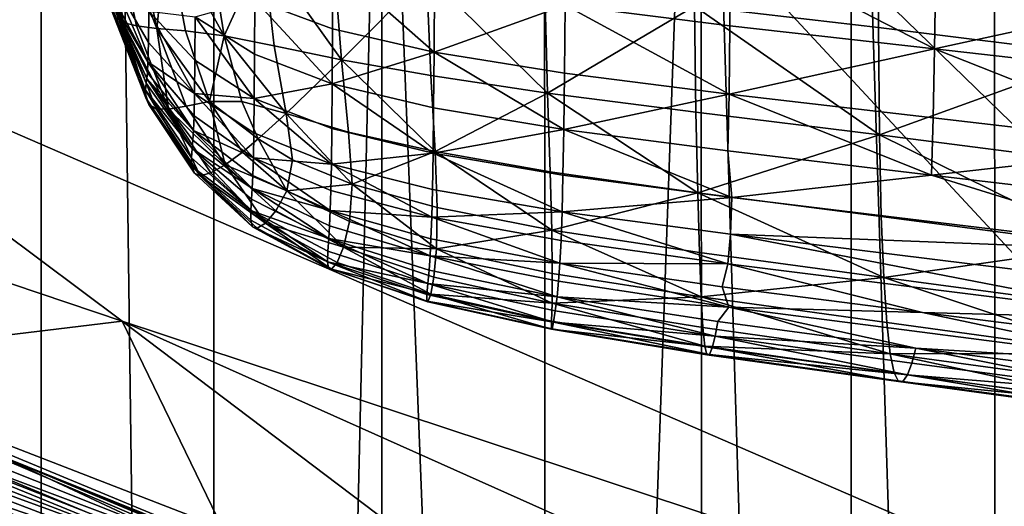
# Model space of a CAD drawing. Extents: x 637 to 999, y -757 to -235.
# Drawn here: x 901 to 917, y -387 to -379 of the extents above; entities that cross this region are included whole.
import ezdxf

# ---------------------------------------------------------------- set-up
doc = ezdxf.new("R2010")
doc.units = 0

msp = doc.modelspace()

# ---------------------------------------------------------------- linework, layer by layer
for points in [[(901.553, -277.98, 659.666), (901.559, -487.645, 659.667), (898.75, -279.211, 659.323)], [(901.553, -277.98, 659.666), (904.306, -278.104, 660.238), (904.312, -486.17, 660.239)], [(904.312, -486.17, 660.239), (901.559, -487.645, 659.667), (901.553, -277.98, 659.666)], [(904.312, -486.17, 660.239), (904.306, -278.104, 660.238), (906.985, -370.89, 661.096)], [(898.751, -485.146, 659.324), (898.75, -279.211, 659.323), (901.559, -487.645, 659.667)], [(916.752, -365.349, 668.409), (918.948, -349.609, 671.197), (918.961, -390.824, 671.198)], [(909.581, -361.66, 662.297), (909.592, -437.15, 662.298), (906.985, -370.89, 661.096)], [(912.079, -367.484, 663.897), (909.592, -437.15, 662.298), (909.581, -361.66, 662.297)], [(897.57, -362.178, 956.61), (895.649, -378.853, 956.61), (924.79, -391.495, 956.61)], [(897.57, -362.178, 956.61), (924.79, -391.495, 956.61), (944.974, -408.226, 956.61)], [(934.247, -380.904, 956.61), (938.97, -362.671, 956.61), (897.57, -362.178, 956.61)], [(897.57, -362.178, 956.61), (944.974, -408.226, 956.61), (946.927, -401.248, 956.61)], [(946.927, -401.248, 956.61), (934.247, -380.904, 956.61), (897.57, -362.178, 956.61)], [(914.464, -368.467, 665.955), (916.752, -365.349, 668.409), (916.786, -441.42, 668.416)], [(916.786, -441.42, 668.416), (916.752, -365.349, 668.409), (918.961, -390.824, 671.198)], [(909.592, -437.15, 662.298), (912.079, -367.484, 663.897), (912.101, -491.285, 663.901)], [(912.101, -491.285, 663.901), (912.079, -367.484, 663.897), (914.49, -446.784, 665.959)], [(914.464, -368.467, 665.955), (914.49, -446.784, 665.959), (912.079, -367.484, 663.897)], [(916.786, -441.42, 668.416), (914.49, -446.784, 665.959), (914.464, -368.467, 665.955)], [(906.985, -370.89, 661.096), (906.992, -492, 661.097), (904.312, -486.17, 660.239)], [(909.592, -437.15, 662.298), (906.992, -492, 661.097), (906.985, -370.89, 661.096)], [(911.971, -379.215, 829.377), (914.904, -379.556, 828.924), (914.895, -377.356, 827.913)], [(914.895, -377.356, 827.913), (914.904, -379.556, 828.924), (918.442, -379.996, 828.584)], [(918.442, -379.996, 828.584), (918.434, -377.777, 827.563), (914.895, -377.356, 827.913)], [(902.857, -379.476, 853.291), (902.478, -377.715, 853.102), (902.345, -377.61, 857.965)], [(902.345, -377.61, 857.965), (902.732, -379.384, 858.073), (902.857, -379.476, 853.291)], [(902.709, -377.817, 848.437), (902.478, -377.715, 853.102), (902.857, -379.476, 853.291)], [(902.857, -379.476, 853.291), (903.074, -379.531, 848.755), (902.709, -377.817, 848.437)], [(903.402, -379.569, 844.593), (903.062, -377.922, 844.101), (902.709, -377.817, 848.437)], [(902.709, -377.817, 848.437), (903.074, -379.531, 848.755), (903.402, -379.569, 844.593)], [(903.561, -378.037, 840.227), (903.062, -377.922, 844.101), (903.402, -379.569, 844.593)], [(903.402, -379.569, 844.593), (903.857, -379.607, 840.935), (903.561, -378.037, 840.227)], [(904.471, -379.687, 837.88), (904.23, -378.167, 836.945), (903.561, -378.037, 840.227)], [(903.561, -378.037, 840.227), (903.857, -379.607, 840.935), (904.471, -379.687, 837.88)], [(905.093, -378.32, 834.386), (904.23, -378.167, 836.945), (904.471, -379.687, 837.88)], [(912.552, -378.22, 892.799), (912.538, -379.526, 891.633), (909.908, -379.201, 891.406)], [(915.8, -379.895, 891.841), (912.538, -379.526, 891.633), (912.552, -378.22, 892.799)], [(912.552, -378.22, 892.799), (915.821, -378.576, 893.015), (915.8, -379.895, 891.841)], [(904.471, -379.687, 837.88), (905.272, -379.85, 835.528), (905.093, -378.32, 834.386)], [(906.344, -380.071, 833.756), (906.224, -378.497, 832.451), (905.093, -378.32, 834.386)], [(905.093, -378.32, 834.386), (905.272, -379.85, 835.528), (906.344, -380.071, 833.756)], [(906.206, -378.524, 890.764), (906.201, -379.575, 889.529), (904.962, -379.118, 889.094)], [(907.819, -379.949, 889.86), (906.201, -379.575, 889.529), (906.206, -378.524, 890.764)], [(906.206, -378.524, 890.764), (907.825, -378.88, 891.127), (907.819, -379.949, 889.86)], [(907.697, -378.704, 831.039), (906.224, -378.497, 832.451), (906.344, -380.071, 833.756)], [(915.8, -379.895, 891.841), (915.821, -378.576, 893.015), (919.811, -379.017, 893.244)], [(906.344, -380.071, 833.756), (907.771, -380.323, 832.44), (907.697, -378.704, 831.039)], [(909.63, -380.604, 831.504), (909.588, -378.942, 830.047), (907.697, -378.704, 831.039)], [(907.697, -378.704, 831.039), (907.771, -380.323, 832.44), (909.63, -380.604, 831.504)], [(888.777, -379.492, 956.59), (902.846, -384.238, 956.59), (895.649, -378.853, 956.61)], [(924.79, -391.495, 956.61), (895.649, -378.853, 956.61), (902.846, -384.238, 956.59)], [(903.258, -380.103, 881.286), (902.717, -379.093, 880.886), (902.728, -378.864, 882.894)], [(903.27, -379.293, 885.174), (903.265, -379.794, 883.434), (902.728, -378.864, 882.894)], [(902.728, -378.864, 882.894), (903.265, -379.794, 883.434), (903.258, -380.103, 881.286)], [(907.819, -379.949, 889.86), (907.825, -378.88, 891.127), (909.908, -379.201, 891.406)], [(911.971, -379.215, 829.377), (909.588, -378.942, 830.047), (909.63, -380.604, 831.504)], [(902.701, -379.161, 878.362), (902.717, -379.093, 880.886), (903.258, -380.103, 881.286)], [(919.811, -379.017, 893.244), (919.78, -380.348, 892.06), (915.8, -379.895, 891.841)], [(903.218, -380.555, 867.642), (902.668, -379.192, 867.515), (902.68, -379.141, 871.745)], [(902.677, -379.281, 862.886), (902.668, -379.192, 867.515), (903.218, -380.555, 867.642)], [(902.68, -379.141, 871.745), (903.231, -380.444, 871.908), (903.218, -380.555, 867.642)], [(902.68, -379.141, 871.745), (902.701, -379.161, 878.362), (903.241, -380.37, 875.571)], [(903.241, -380.37, 875.571), (903.231, -380.444, 871.908), (902.68, -379.141, 871.745)], [(902.701, -379.161, 878.362), (903.25, -380.276, 878.681), (903.241, -380.37, 875.571)], [(903.258, -380.103, 881.286), (903.25, -380.276, 878.681), (902.701, -379.161, 878.362)], [(904.962, -379.118, 889.094), (904.957, -379.983, 887.733), (904.011, -379.386, 887.236)], [(906.196, -380.452, 888.114), (904.957, -379.983, 887.733), (904.962, -379.118, 889.094)], [(904.962, -379.118, 889.094), (906.201, -379.575, 889.529), (906.196, -380.452, 888.114)], [(909.908, -379.201, 891.406), (909.898, -380.283, 890.116), (907.819, -379.949, 889.86)], [(909.63, -380.604, 831.504), (911.995, -380.906, 830.87), (911.971, -379.215, 829.377)], [(912.523, -380.619, 890.327), (909.898, -380.283, 890.116), (909.908, -379.201, 891.406)], [(909.908, -379.201, 891.406), (912.538, -379.526, 891.633), (912.523, -380.619, 890.327)], [(914.922, -381.267, 830.441), (914.904, -379.556, 828.924), (911.971, -379.215, 829.377)], [(911.971, -379.215, 829.377), (911.995, -380.906, 830.87), (914.922, -381.267, 830.441)], [(903.218, -380.555, 867.642), (903.226, -380.677, 862.997), (902.677, -379.281, 862.886)], [(902.677, -379.281, 862.886), (903.226, -380.677, 862.997), (903.275, -380.785, 858.197)], [(903.275, -380.785, 858.197), (902.732, -379.384, 858.073), (902.677, -379.281, 862.886)], [(902.857, -379.476, 853.291), (902.732, -379.384, 858.073), (903.275, -380.785, 858.197)], [(904, -380.605, 883.877), (903.265, -379.794, 883.434), (903.27, -379.293, 885.174)], [(903.27, -379.293, 885.174), (904.006, -380.077, 885.713), (904, -380.605, 883.877)], [(904.011, -379.386, 887.236), (904.006, -380.077, 885.713), (903.27, -379.293, 885.174)], [(904.952, -380.688, 886.132), (904.006, -380.077, 885.713), (904.011, -379.386, 887.236)], [(904.011, -379.386, 887.236), (904.957, -379.983, 887.733), (904.952, -380.688, 886.132)], [(897.573, -384.877, 956.531), (902.846, -384.238, 956.59), (888.777, -379.492, 956.59)], [(903.275, -380.785, 858.197), (903.387, -380.853, 853.465), (902.857, -379.476, 853.291)], [(902.857, -379.476, 853.291), (903.387, -380.853, 853.465), (903.584, -380.855, 849.024)], [(903.584, -380.855, 849.024), (903.074, -379.531, 848.755), (902.857, -379.476, 853.291)], [(903.402, -379.569, 844.593), (903.074, -379.531, 848.755), (903.584, -380.855, 849.024)], [(903.402, -379.569, 844.593), (903.868, -380.809, 845.039), (904.242, -380.734, 841.673)], [(904.242, -380.734, 841.673), (903.857, -379.607, 840.935), (903.402, -379.569, 844.593)], [(903.584, -380.855, 849.024), (903.868, -380.809, 845.039), (903.402, -379.569, 844.593)], [(912.523, -380.619, 890.327), (912.538, -379.526, 891.633), (915.8, -379.895, 891.841)], [(918.442, -379.996, 828.584), (914.904, -379.556, 828.924), (914.922, -381.267, 830.441)], [(904.471, -379.687, 837.88), (903.857, -379.607, 840.935), (904.242, -380.734, 841.673)], [(904.242, -380.734, 841.673), (904.757, -380.737, 838.977), (904.471, -379.687, 837.88)], [(904.471, -379.687, 837.88), (904.757, -380.737, 838.977), (905.462, -380.929, 837.002)], [(905.462, -380.929, 837.002), (905.272, -379.85, 835.528), (904.471, -379.687, 837.88)], [(906.196, -380.452, 888.114), (906.201, -379.575, 889.529), (907.819, -379.949, 889.86)], [(903.258, -380.103, 881.286), (903.265, -379.794, 883.434), (904, -380.605, 883.877)], [(906.344, -380.071, 833.756), (905.272, -379.85, 835.528), (905.462, -380.929, 837.002)], [(904.952, -380.688, 886.132), (904.957, -379.983, 887.733), (906.196, -380.452, 888.114)], [(907.819, -379.949, 889.86), (907.812, -380.837, 888.405), (906.196, -380.452, 888.114)], [(909.887, -381.179, 888.633), (907.812, -380.837, 888.405), (907.819, -379.949, 889.86)], [(907.819, -379.949, 889.86), (909.898, -380.283, 890.116), (909.887, -381.179, 888.633)], [(915.8, -379.895, 891.841), (915.778, -380.997, 890.521), (912.523, -380.619, 890.327)], [(914.922, -381.267, 830.441), (918.464, -381.723, 830.117), (918.442, -379.996, 828.584)], [(919.746, -381.46, 890.729), (915.778, -380.997, 890.521), (915.8, -379.895, 891.841)], [(915.8, -379.895, 891.841), (919.78, -380.348, 892.06), (919.746, -381.46, 890.729)], [(903.986, -381.196, 878.972), (903.25, -380.276, 878.681), (903.258, -380.103, 881.286)], [(904, -380.605, 883.877), (903.994, -380.962, 881.646), (903.258, -380.103, 881.286)], [(903.258, -380.103, 881.286), (903.994, -380.962, 881.646), (903.986, -381.196, 878.972)], [(904, -380.605, 883.877), (904.006, -380.077, 885.713), (904.952, -380.688, 886.132)], [(905.462, -380.929, 837.002), (906.456, -381.223, 835.542), (906.344, -380.071, 833.756)], [(906.344, -380.071, 833.756), (906.456, -381.223, 835.542), (907.836, -381.534, 834.395)], [(907.836, -381.534, 834.395), (907.771, -380.323, 832.44), (906.344, -380.071, 833.756)], [(903.241, -380.37, 875.571), (903.25, -380.276, 878.681), (903.986, -381.196, 878.972)], [(909.63, -380.604, 831.504), (907.771, -380.323, 832.44), (907.836, -381.534, 834.395)], [(909.887, -381.179, 888.633), (909.898, -380.283, 890.116), (912.523, -380.619, 890.327)], [(903.218, -380.555, 867.642), (903.231, -380.444, 871.908), (903.965, -381.484, 872.093)], [(903.965, -381.484, 872.093), (903.231, -380.444, 871.908), (903.241, -380.37, 875.571)], [(903.241, -380.37, 875.571), (903.976, -381.354, 875.805), (903.965, -381.484, 872.093)], [(903.986, -381.196, 878.972), (903.976, -381.354, 875.805), (903.241, -380.37, 875.571)], [(906.196, -380.452, 888.114), (906.19, -381.168, 886.455), (904.952, -380.688, 886.132)], [(907.804, -381.56, 886.702), (906.19, -381.168, 886.455), (906.196, -380.452, 888.114)], [(906.196, -380.452, 888.114), (907.812, -380.837, 888.405), (907.804, -381.56, 886.702)], [(903.965, -381.484, 872.093), (903.953, -381.633, 867.786), (903.218, -380.555, 867.642)], [(903.957, -381.774, 863.113), (903.226, -380.677, 862.997), (903.218, -380.555, 867.642)], [(903.218, -380.555, 867.642), (903.953, -381.633, 867.786), (903.957, -381.774, 863.113)], [(904.939, -381.631, 881.927), (903.994, -380.962, 881.646), (904, -380.605, 883.877)], [(904, -380.605, 883.877), (904.946, -381.236, 884.221), (904.939, -381.631, 881.927)], [(904.952, -380.688, 886.132), (904.946, -381.236, 884.221), (904, -380.605, 883.877)], [(907.836, -381.534, 834.395), (909.669, -381.857, 833.54), (909.63, -380.604, 831.504)], [(909.63, -380.604, 831.504), (909.669, -381.857, 833.54), (912.023, -382.189, 832.959)], [(912.023, -382.189, 832.959), (911.995, -380.906, 830.87), (909.63, -380.604, 831.504)], [(912.523, -380.619, 890.327), (912.506, -381.522, 888.823), (909.887, -381.179, 888.633)], [(915.752, -381.907, 889.002), (912.506, -381.522, 888.823), (912.523, -380.619, 890.327)], [(912.523, -380.619, 890.327), (915.778, -380.997, 890.521), (915.752, -381.907, 889.002)], [(903.275, -380.785, 858.197), (903.226, -380.677, 862.997), (903.957, -381.774, 863.113)], [(904.093, -381.922, 853.576), (903.387, -380.853, 853.465), (903.275, -380.785, 858.197)], [(903.275, -380.785, 858.197), (903.998, -381.879, 858.3), (904.093, -381.922, 853.576)], [(903.957, -381.774, 863.113), (903.998, -381.879, 858.3), (903.275, -380.785, 858.197)], [(904.49, -381.745, 845.265), (903.868, -380.809, 845.039), (903.584, -380.855, 849.024)], [(904.242, -380.734, 841.673), (903.868, -380.809, 845.039), (904.49, -381.745, 845.265)], [(905.018, -381.328, 839.973), (904.757, -380.737, 838.977), (904.242, -380.734, 841.673)], [(904.242, -380.734, 841.673), (904.765, -381.543, 842.06), (905.018, -381.328, 839.973)], [(904.49, -381.745, 845.265), (904.765, -381.543, 842.06), (904.242, -380.734, 841.673)], [(905.462, -380.929, 837.002), (904.757, -380.737, 838.977), (905.018, -381.328, 839.973)], [(906.183, -381.732, 884.486), (904.946, -381.236, 884.221), (904.952, -380.688, 886.132)], [(904.952, -380.688, 886.132), (906.19, -381.168, 886.455), (906.183, -381.732, 884.486)], [(903.584, -380.855, 849.024), (903.387, -380.853, 853.465), (904.093, -381.922, 853.576)], [(904.093, -381.922, 853.576), (904.262, -381.874, 849.167), (903.584, -380.855, 849.024)], [(903.584, -380.855, 849.024), (904.262, -381.874, 849.167), (904.49, -381.745, 845.265)], [(903.986, -381.196, 878.972), (903.994, -380.962, 881.646), (904.939, -381.631, 881.927)], [(905.018, -381.328, 839.973), (905.563, -381.663, 839), (905.462, -380.929, 837.002)], [(906.514, -382.051, 837.923), (906.456, -381.223, 835.542), (905.462, -380.929, 837.002)], [(905.462, -380.929, 837.002), (905.563, -381.663, 839), (906.514, -382.051, 837.923)], [(907.804, -381.56, 886.702), (907.812, -380.837, 888.405), (909.887, -381.179, 888.633)], [(914.922, -381.267, 830.441), (911.995, -380.906, 830.87), (912.023, -382.189, 832.959)], [(915.752, -381.907, 889.002), (915.778, -380.997, 890.521), (919.746, -381.46, 890.729)], [(904.921, -382.12, 875.986), (903.976, -381.354, 875.805), (903.986, -381.196, 878.972)], [(903.986, -381.196, 878.972), (904.931, -381.913, 879.199), (904.921, -382.12, 875.986)], [(904.939, -381.631, 881.927), (904.931, -381.913, 879.199), (903.986, -381.196, 878.972)], [(904.939, -381.631, 881.927), (904.946, -381.236, 884.221), (906.183, -381.732, 884.486)], [(906.183, -381.732, 884.486), (906.19, -381.168, 886.455), (907.804, -381.56, 886.702)], [(907.836, -381.534, 834.395), (906.456, -381.223, 835.542), (906.514, -382.051, 837.923)], [(909.887, -381.179, 888.633), (909.875, -381.909, 886.899), (907.804, -381.56, 886.702)], [(912.567, -382.267, 887.073), (909.875, -381.909, 886.899), (909.887, -381.179, 888.633)], [(909.887, -381.179, 888.633), (912.506, -381.522, 888.823), (912.567, -382.267, 887.073)], [(912.023, -382.189, 832.959), (914.95, -382.569, 832.563), (914.922, -381.267, 830.441)], [(914.922, -381.267, 830.441), (914.95, -382.569, 832.563), (918.501, -383.039, 832.263)], [(918.501, -383.039, 832.263), (918.464, -381.723, 830.117), (914.922, -381.267, 830.441)], [(903.965, -381.484, 872.093), (903.976, -381.354, 875.805), (904.921, -382.12, 875.986)], [(905.018, -381.328, 839.973), (904.765, -381.543, 842.06), (905.475, -382.16, 841.714)], [(905.475, -382.16, 841.714), (905.563, -381.663, 839), (905.018, -381.328, 839.973)], [(904.897, -382.471, 867.899), (903.953, -381.633, 867.786), (903.965, -381.484, 872.093)], [(904.921, -382.12, 875.986), (904.91, -382.293, 872.237), (903.965, -381.484, 872.093)], [(903.965, -381.484, 872.093), (904.91, -382.293, 872.237), (904.897, -382.471, 867.899)], [(905.475, -382.16, 841.714), (904.765, -381.543, 842.06), (904.49, -381.745, 845.265)], [(907.804, -381.56, 886.702), (907.794, -382.136, 884.692), (906.183, -381.732, 884.486)], [(906.514, -382.051, 837.923), (907.872, -382.424, 836.991), (907.836, -381.534, 834.395)], [(909.861, -382.493, 884.857), (907.794, -382.136, 884.692), (907.804, -381.56, 886.702)], [(907.804, -381.56, 886.702), (909.875, -381.909, 886.899), (909.861, -382.493, 884.857)], [(909.697, -382.787, 836.249), (909.669, -381.857, 833.54), (907.836, -381.534, 834.395)], [(907.836, -381.534, 834.395), (907.872, -382.424, 836.991), (909.697, -382.787, 836.249)], [(912.567, -382.267, 887.073), (912.506, -381.522, 888.823), (915.752, -381.907, 889.002)], [(919.746, -381.46, 890.729), (919.709, -382.378, 889.197), (915.752, -381.907, 889.002)], [(903.957, -381.774, 863.113), (903.953, -381.633, 867.786), (904.897, -382.471, 867.899)], [(904.49, -381.745, 845.265), (904.262, -381.874, 849.167), (905.131, -382.674, 849.106)], [(904.49, -381.745, 845.265), (905.297, -382.478, 845.098), (905.475, -382.16, 841.714)], [(905.131, -382.674, 849.106), (905.297, -382.478, 845.098), (904.49, -381.745, 845.265)], [(906.166, -382.472, 879.375), (904.931, -381.913, 879.199), (904.939, -381.631, 881.927)], [(906.183, -381.732, 884.486), (906.175, -382.155, 882.143), (904.939, -381.631, 881.927)], [(904.939, -381.631, 881.927), (906.175, -382.155, 882.143), (906.166, -382.472, 879.375)], [(906.514, -382.051, 837.923), (905.563, -381.663, 839), (905.475, -382.16, 841.714)], [(907.783, -382.58, 882.312), (906.175, -382.155, 882.143), (906.183, -381.732, 884.486)], [(906.183, -381.732, 884.486), (907.794, -382.136, 884.692), (907.783, -382.58, 882.312)], [(904.897, -382.471, 867.899), (904.898, -382.627, 863.195), (903.957, -381.774, 863.113)], [(903.957, -381.774, 863.113), (904.898, -382.627, 863.195), (904.927, -382.731, 858.346)], [(904.927, -382.731, 858.346), (903.998, -381.879, 858.3), (903.957, -381.774, 863.113)], [(904.093, -381.922, 853.576), (903.998, -381.879, 858.3), (904.927, -382.731, 858.346)], [(905.131, -382.674, 849.106), (904.262, -381.874, 849.167), (904.093, -381.922, 853.576)], [(904.093, -381.922, 853.576), (905, -382.757, 853.576), (905.131, -382.674, 849.106)], [(904.927, -382.731, 858.346), (905, -382.757, 853.576), (904.093, -381.922, 853.576)], [(904.921, -382.12, 875.986), (904.931, -381.913, 879.199), (906.166, -382.472, 879.375)], [(912.023, -382.189, 832.959), (909.669, -381.857, 833.54), (909.697, -382.787, 836.249)], [(909.861, -382.493, 884.857), (909.875, -381.909, 886.899), (912.567, -382.267, 887.073)], [(919.666, -383.125, 887.408), (912.567, -382.267, 887.073), (915.752, -381.907, 889.002)], [(915.752, -381.907, 889.002), (919.709, -382.378, 889.197), (919.666, -383.125, 887.408)], [(905.475, -382.16, 841.714), (906.473, -382.651, 841.009), (906.514, -382.051, 837.923)], [(906.514, -382.051, 837.923), (906.473, -382.651, 841.009), (907.859, -383.082, 840.319)], [(907.859, -383.082, 840.319), (907.872, -382.424, 836.991), (906.514, -382.051, 837.923)], [(906.142, -382.922, 872.347), (904.91, -382.293, 872.237), (904.921, -382.12, 875.986)], [(906.166, -382.472, 879.375), (906.155, -382.717, 876.127), (904.921, -382.12, 875.986)], [(904.921, -382.12, 875.986), (906.155, -382.717, 876.127), (906.142, -382.922, 872.347)], [(905.475, -382.16, 841.714), (905.297, -382.478, 845.098), (906.377, -383.057, 844.703)], [(906.377, -383.057, 844.703), (906.473, -382.651, 841.009), (905.475, -382.16, 841.714)], [(906.166, -382.472, 879.375), (906.175, -382.155, 882.143), (907.783, -382.58, 882.312)], [(907.783, -382.58, 882.312), (907.794, -382.136, 884.692), (909.861, -382.493, 884.857)], [(909.697, -382.787, 836.249), (912.052, -383.144, 835.743), (912.023, -382.189, 832.959)], [(914.988, -383.541, 835.393), (914.95, -382.569, 832.563), (912.023, -382.189, 832.959)], [(912.023, -382.189, 832.959), (912.052, -383.144, 835.743), (914.988, -383.541, 835.393)], [(904.897, -382.471, 867.899), (904.91, -382.293, 872.237), (906.142, -382.922, 872.347)], [(912.567, -382.267, 887.073), (912.548, -382.853, 885.031), (909.861, -382.493, 884.857)], [(912.548, -382.853, 885.031), (912.567, -382.267, 887.073), (919.666, -383.125, 887.408)], [(906.142, -382.922, 872.347), (906.128, -383.123, 867.984), (904.897, -382.471, 867.899)], [(906.123, -383.29, 863.248), (904.898, -382.627, 863.195), (904.897, -382.471, 867.899)], [(904.897, -382.471, 867.899), (906.128, -383.123, 867.984), (906.123, -383.29, 863.248)], [(906.377, -383.057, 844.703), (905.297, -382.478, 845.098), (905.131, -382.674, 849.106)], [(907.756, -383.194, 876.237), (906.155, -382.717, 876.127), (906.166, -382.472, 879.375)], [(907.783, -382.58, 882.312), (907.771, -382.923, 879.512), (906.166, -382.472, 879.375)], [(906.166, -382.472, 879.375), (907.771, -382.923, 879.512), (907.756, -383.194, 876.237)], [(909.861, -382.493, 884.857), (909.845, -382.952, 882.45), (907.783, -382.58, 882.312)], [(909.697, -382.787, 836.249), (907.872, -382.424, 836.991), (907.859, -383.082, 840.319)], [(912.505, -383.326, 882.576), (909.845, -382.952, 882.45), (909.861, -382.493, 884.857)], [(909.861, -382.493, 884.857), (912.548, -382.853, 885.031), (912.505, -383.326, 882.576)], [(904.927, -382.731, 858.346), (904.898, -382.627, 863.195), (906.123, -383.29, 863.248)], [(905.131, -382.674, 849.106), (905, -382.757, 853.576), (906.184, -383.408, 853.5)], [(906.184, -383.408, 853.5), (906.273, -383.303, 848.909), (905.131, -382.674, 849.106)], [(905.131, -382.674, 849.106), (906.273, -383.303, 848.909), (906.377, -383.057, 844.703)], [(907.859, -383.082, 840.319), (906.473, -382.651, 841.009), (906.377, -383.057, 844.703)], [(909.826, -383.313, 879.625), (907.771, -382.923, 879.512), (907.783, -382.58, 882.312)], [(907.783, -382.58, 882.312), (909.845, -382.952, 882.45), (909.826, -383.313, 879.625)], [(918.501, -383.039, 832.263), (914.95, -382.569, 832.563), (914.988, -383.541, 835.393)], [(906.123, -383.29, 863.248), (906.138, -383.394, 858.35), (904.927, -382.731, 858.346)], [(906.184, -383.408, 853.5), (905, -382.757, 853.576), (904.927, -382.731, 858.346)], [(904.927, -382.731, 858.346), (906.138, -383.394, 858.35), (906.184, -383.408, 853.5)], [(906.142, -382.922, 872.347), (906.155, -382.717, 876.127), (907.756, -383.194, 876.237)], [(907.859, -383.082, 840.319), (909.705, -383.475, 839.727), (909.697, -382.787, 836.249)], [(909.697, -382.787, 836.249), (909.705, -383.475, 839.727), (912.079, -383.852, 839.319)], [(912.079, -383.852, 839.319), (912.052, -383.144, 835.743), (909.697, -382.787, 836.249)], [(919.561, -384.208, 882.84), (912.505, -383.326, 882.576), (912.548, -382.853, 885.031)], [(912.548, -382.853, 885.031), (919.617, -383.727, 885.307), (919.561, -384.208, 882.84)], [(919.666, -383.125, 887.408), (919.617, -383.727, 885.307), (912.548, -382.853, 885.031)], [(907.721, -383.639, 868.049), (906.128, -383.123, 867.984), (906.142, -382.922, 872.347)], [(907.756, -383.194, 876.237), (907.74, -383.423, 872.433), (906.142, -382.922, 872.347)], [(906.142, -382.922, 872.347), (907.74, -383.423, 872.433), (907.721, -383.639, 868.049)], [(907.756, -383.194, 876.237), (907.771, -382.923, 879.512), (909.826, -383.313, 879.625)], [(909.826, -383.313, 879.625), (909.845, -382.952, 882.45), (912.505, -383.326, 882.576)], [(906.123, -383.29, 863.248), (906.128, -383.123, 867.984), (907.721, -383.639, 868.049)], [(906.377, -383.057, 844.703), (906.273, -383.303, 848.909), (907.767, -383.808, 848.645)], [(907.767, -383.808, 848.645), (907.818, -383.535, 844.247), (906.377, -383.057, 844.703)], [(906.377, -383.057, 844.703), (907.818, -383.535, 844.247), (907.859, -383.082, 840.319)], [(907.859, -383.082, 840.319), (907.818, -383.535, 844.247), (909.701, -383.949, 843.823)], [(909.701, -383.949, 843.823), (909.705, -383.475, 839.727), (907.859, -383.082, 840.319)], [(914.988, -383.541, 835.393), (912.052, -383.144, 835.743), (912.079, -383.852, 839.319)], [(914.988, -383.541, 835.393), (918.556, -384.022, 835.123), (918.501, -383.039, 832.263)], [(907.721, -383.639, 868.049), (907.707, -383.815, 863.281), (906.123, -383.29, 863.248)], [(906.123, -383.29, 863.248), (907.707, -383.815, 863.281), (907.705, -383.92, 858.326)], [(907.705, -383.92, 858.326), (906.138, -383.394, 858.35), (906.123, -383.29, 863.248)], [(907.767, -383.808, 848.645), (906.273, -383.303, 848.909), (906.184, -383.408, 853.5)], [(909.781, -383.847, 872.502), (907.74, -383.423, 872.433), (907.756, -383.194, 876.237)], [(907.756, -383.194, 876.237), (909.805, -383.602, 876.326), (909.781, -383.847, 872.502)], [(909.826, -383.313, 879.625), (909.805, -383.602, 876.326), (907.756, -383.194, 876.237)], [(912.52, -384.012, 876.402), (909.805, -383.602, 876.326), (909.826, -383.313, 879.625)], [(909.826, -383.313, 879.625), (912.412, -383.689, 879.727), (912.52, -384.012, 876.402)], [(912.505, -383.326, 882.576), (912.412, -383.689, 879.727), (909.826, -383.313, 879.625)], [(915.609, -384.1, 879.831), (912.412, -383.689, 879.727), (912.505, -383.326, 882.576)], [(915.609, -384.1, 879.831), (912.505, -383.326, 882.576), (919.561, -384.208, 882.84)], [(906.184, -383.408, 853.5), (906.138, -383.394, 858.35), (907.705, -383.92, 858.326)], [(906.184, -383.408, 853.5), (907.723, -383.928, 853.381), (907.767, -383.808, 848.645)], [(907.705, -383.92, 858.326), (907.723, -383.928, 853.381), (906.184, -383.408, 853.5)], [(907.721, -383.639, 868.049), (907.74, -383.423, 872.433), (909.781, -383.847, 872.502)], [(912.079, -383.852, 839.319), (909.705, -383.475, 839.727), (909.701, -383.949, 843.823)], [(909.726, -384.255, 863.298), (907.707, -383.815, 863.281), (907.721, -383.639, 868.049)], [(909.781, -383.847, 872.502), (909.753, -384.074, 868.097), (907.721, -383.639, 868.049)], [(907.721, -383.639, 868.049), (909.753, -384.074, 868.097), (909.726, -384.255, 863.298)], [(909.701, -383.949, 843.823), (907.818, -383.535, 844.247), (907.767, -383.808, 848.645)], [(909.781, -383.847, 872.502), (909.805, -383.602, 876.326), (912.52, -384.012, 876.402)], [(912.079, -383.852, 839.319), (915.036, -384.261, 839.031), (914.988, -383.541, 835.393)], [(914.988, -383.541, 835.393), (915.036, -384.261, 839.031), (918.629, -384.751, 838.801)], [(918.629, -384.751, 838.801), (918.556, -384.022, 835.123), (914.988, -383.541, 835.393)], [(907.767, -383.808, 848.645), (907.723, -383.928, 853.381), (909.692, -384.365, 853.256)], [(909.692, -384.365, 853.256), (909.694, -384.237, 848.383), (907.767, -383.808, 848.645)], [(907.767, -383.808, 848.645), (909.694, -384.237, 848.383), (909.701, -383.949, 843.823)], [(912.52, -384.012, 876.402), (912.412, -383.689, 879.727), (915.609, -384.1, 879.831)], [(907.705, -383.92, 858.326), (907.707, -383.815, 863.281), (909.726, -384.255, 863.298)], [(909.692, -384.365, 853.256), (907.723, -383.928, 853.381), (907.705, -383.92, 858.326)], [(907.705, -383.92, 858.326), (909.704, -384.362, 858.289), (909.692, -384.365, 853.256)], [(909.726, -384.255, 863.298), (909.704, -384.362, 858.289), (907.705, -383.92, 858.326)], [(909.701, -383.949, 843.823), (909.694, -384.237, 848.383), (912.136, -384.638, 848.191)], [(909.701, -383.949, 843.823), (912.106, -384.34, 843.524), (912.079, -383.852, 839.319)], [(912.136, -384.638, 848.191), (912.106, -384.34, 843.524), (909.701, -383.949, 843.823)], [(912.299, -384.479, 868.136), (909.753, -384.074, 868.097), (909.781, -383.847, 872.502)], [(912.52, -384.012, 876.402), (912.342, -384.245, 872.562), (909.781, -383.847, 872.502)], [(909.781, -383.847, 872.502), (912.342, -384.245, 872.562), (912.299, -384.479, 868.136)], [(915.092, -384.759, 843.305), (915.036, -384.261, 839.031), (912.079, -383.852, 839.319)], [(912.079, -383.852, 839.319), (912.106, -384.34, 843.524), (915.092, -384.759, 843.305)], [(909.726, -384.255, 863.298), (909.753, -384.074, 868.097), (912.299, -384.479, 868.136)], [(915.502, -384.668, 872.621), (912.342, -384.245, 872.562), (912.52, -384.012, 876.402)], [(915.502, -384.668, 872.621), (912.52, -384.012, 876.402), (919.422, -384.905, 876.585)], [(919.422, -384.905, 876.585), (912.52, -384.012, 876.402), (915.609, -384.1, 879.831)], [(915.609, -384.1, 879.831), (919.496, -384.593, 879.951), (919.422, -384.905, 876.585)], [(919.561, -384.208, 882.84), (919.496, -384.593, 879.951), (915.609, -384.1, 879.831)], [(897.573, -384.877, 956.531), (904.446, -387.538, 956.531), (902.846, -384.238, 956.59)], [(902.846, -384.238, 956.59), (916.596, -390.386, 956.59), (924.79, -391.495, 956.61)], [(902.846, -384.238, 956.59), (904.446, -387.538, 956.531), (911.162, -390.528, 956.531)], [(911.162, -390.528, 956.531), (916.596, -390.386, 956.59), (902.846, -384.238, 956.59)], [(912.136, -384.638, 848.191), (909.694, -384.237, 848.383), (909.692, -384.365, 853.256)], [(912.21, -384.771, 858.255), (909.704, -384.362, 858.289), (909.726, -384.255, 863.298)], [(909.726, -384.255, 863.298), (912.254, -384.664, 863.307), (912.21, -384.771, 858.255)], [(912.299, -384.479, 868.136), (912.254, -384.664, 863.307), (909.726, -384.255, 863.298)], [(912.299, -384.479, 868.136), (912.342, -384.245, 872.562), (915.502, -384.668, 872.621)], [(918.629, -384.751, 838.801), (915.036, -384.261, 839.031), (915.092, -384.759, 843.305)], [(909.692, -384.365, 853.256), (909.704, -384.362, 858.289), (912.21, -384.771, 858.255)], [(909.692, -384.365, 853.256), (912.17, -384.772, 853.157), (912.136, -384.638, 848.191)], [(912.21, -384.771, 858.255), (912.17, -384.772, 853.157), (909.692, -384.365, 853.256)], [(915.092, -384.759, 843.305), (912.106, -384.34, 843.524), (912.136, -384.638, 848.191)], [(915.367, -385.094, 863.31), (912.254, -384.664, 863.307), (912.299, -384.479, 868.136)], [(915.502, -384.668, 872.621), (915.437, -384.907, 868.169), (912.299, -384.479, 868.136)], [(912.299, -384.479, 868.136), (915.437, -384.907, 868.169), (915.367, -385.094, 863.31)], [(915.223, -385.201, 853.071), (915.155, -385.063, 848.042), (912.136, -384.638, 848.191)], [(912.136, -384.638, 848.191), (912.17, -384.772, 853.157), (915.223, -385.201, 853.071)], [(912.136, -384.638, 848.191), (915.155, -385.063, 848.042), (915.092, -384.759, 843.305)], [(912.21, -384.771, 858.255), (912.254, -384.664, 863.307), (915.367, -385.094, 863.31)], [(915.092, -384.759, 843.305), (918.716, -385.255, 843.121), (918.629, -384.751, 838.801)], [(919.241, -385.41, 868.203), (915.437, -384.907, 868.169), (915.502, -384.668, 872.621)], [(919.422, -384.905, 876.585), (919.338, -385.169, 872.688), (915.502, -384.668, 872.621)], [(915.502, -384.668, 872.621), (919.338, -385.169, 872.688), (919.241, -385.41, 868.203)], [(897.573, -384.877, 956.531), (896.636, -386.904, 956.412), (903.392, -389.544, 956.412)], [(903.392, -389.544, 956.412), (904.446, -387.538, 956.531), (897.573, -384.877, 956.531)], [(915.223, -385.201, 853.071), (912.17, -384.772, 853.157), (912.21, -384.771, 858.255)], [(915.367, -385.094, 863.31), (915.294, -385.202, 858.219), (912.21, -384.771, 858.255)], [(912.21, -384.771, 858.255), (915.294, -385.202, 858.219), (915.223, -385.201, 853.071)], [(915.092, -384.759, 843.305), (915.155, -385.063, 848.042), (918.814, -385.563, 847.907)], [(918.814, -385.563, 847.907), (918.716, -385.255, 843.121), (915.092, -384.759, 843.305)], [(915.367, -385.094, 863.31), (915.437, -384.907, 868.169), (919.241, -385.41, 868.203)], [(918.814, -385.563, 847.907), (915.155, -385.063, 848.042), (915.223, -385.201, 853.071)], [(903.324, -388.245, 907.71), (895.045, -385.101, 906.621), (894.304, -385.28, 903.562)], [(895.764, -385.085, 909.521), (895.045, -385.101, 906.621), (903.324, -388.245, 907.71)], [(895.764, -385.085, 909.521), (903.904, -388.199, 910.773), (904.482, -388.264, 913.734)], [(904.482, -388.264, 913.734), (896.531, -385.191, 912.336), (895.764, -385.085, 909.521)], [(903.324, -388.245, 907.71), (903.904, -388.199, 910.773), (895.764, -385.085, 909.521)], [(897.418, -385.376, 915.139), (896.531, -385.191, 912.336), (904.482, -388.264, 913.734)], [(915.223, -385.201, 853.071), (918.92, -385.704, 852.984), (918.814, -385.563, 847.907)], [(915.223, -385.201, 853.071), (915.294, -385.202, 858.219), (919.029, -385.706, 858.176)], [(919.029, -385.706, 858.176), (918.92, -385.704, 852.984), (915.223, -385.201, 853.071)], [(919.029, -385.706, 858.176), (915.294, -385.202, 858.219), (915.367, -385.094, 863.31)], [(919.241, -385.41, 868.203), (919.137, -385.598, 863.307), (915.367, -385.094, 863.31)], [(915.367, -385.094, 863.31), (919.137, -385.598, 863.307), (919.029, -385.706, 858.176)], [(894.304, -385.28, 903.562), (893.468, -385.665, 900.269), (901.877, -388.844, 901.009)], [(901.877, -388.844, 901.009), (902.672, -388.446, 904.477), (894.304, -385.28, 903.562)], [(894.304, -385.28, 903.562), (902.672, -388.446, 904.477), (903.324, -388.245, 907.71)], [(897.418, -385.376, 915.139), (905.129, -388.399, 916.658), (905.915, -388.561, 919.614)], [(905.915, -388.561, 919.614), (898.497, -385.598, 918.004), (897.418, -385.376, 915.139)], [(904.482, -388.264, 913.734), (905.129, -388.399, 916.658), (897.418, -385.376, 915.139)], [(901.877, -388.844, 901.009), (893.468, -385.665, 900.269), (892.47, -386.3, 896.668)], [(899.579, -385.852, 920.786), (898.497, -385.598, 918.004), (905.915, -388.561, 919.614)], [(905.915, -388.561, 919.614), (906.676, -388.743, 922.484), (899.579, -385.852, 920.786)], [(899.579, -385.852, 920.786), (906.676, -388.743, 922.484), (907.248, -388.935, 925.154)], [(907.248, -388.935, 925.154), (900.476, -386.131, 923.337), (899.579, -385.852, 920.786)], [(900.874, -386.375, 925.5), (900.476, -386.131, 923.337), (907.248, -388.935, 925.154)], [(892.47, -386.3, 896.668), (900.87, -389.482, 897.237), (901.877, -388.844, 901.009)], [(907.173, -389.323, 929.43), (900.455, -386.525, 927.115), (900.874, -386.375, 925.5)], [(900.874, -386.375, 925.5), (907.469, -389.131, 927.508), (907.173, -389.323, 929.43)], [(907.248, -388.935, 925.154), (907.469, -389.131, 927.508), (900.874, -386.375, 925.5)], [(899.534, -386.695, 928.31), (900.455, -386.525, 927.115), (907.173, -389.323, 929.43)], [(905.652, -389.917, 932.197), (898.425, -386.999, 929.213), (899.534, -386.695, 928.31)], [(899.534, -386.695, 928.31), (906.516, -389.566, 930.975), (905.652, -389.917, 932.197)], [(907.173, -389.323, 929.43), (906.516, -389.566, 930.975), (899.534, -386.695, 928.31)], [(903.392, -389.544, 956.412), (896.636, -386.904, 956.412), (895.683, -388.723, 956.215)], [(897.315, -387.491, 929.894), (898.425, -386.999, 929.213), (905.652, -389.917, 932.197)]]:
    msp.add_3dface(points)

doc.saveas('drawing.dxf')
